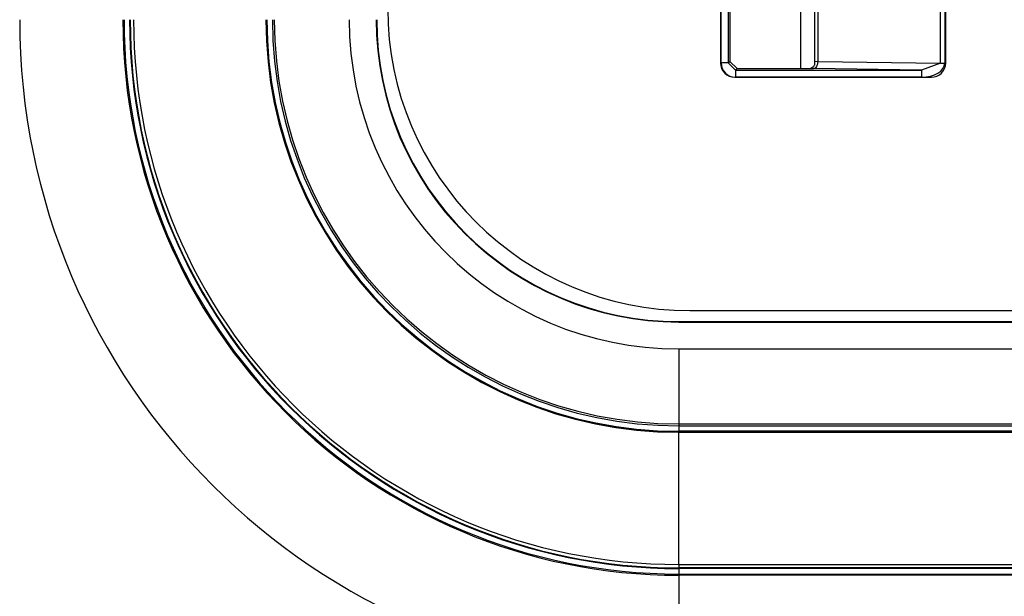
# Model space of a CAD drawing. Units: inches. Extents: x 1.16 to 7.57, y 3.62 to 7.59.
# Drawn here: x 2.68 to 3.04, y 3.88 to 4.09 of the extents above; entities that cross this region are included whole.
import ezdxf

# ---------------------------------------------------------------- set-up
doc = ezdxf.new("R2010")
doc.units = ezdxf.units.IN
doc.header["$MEASUREMENT"] = 0

# ---------------------------------------------------------------- blocks, each defined once
blk = doc.blocks.new('block 25')
at = {"color": 7, "lineweight": 25, "true_color": 0xffffff}
blk.add_lwpolyline([(2.91849, 3.93983), (3.4618, 3.93983)], dxfattribs=at)
blk = doc.blocks.new('block 26')
at = {"color": 7, "lineweight": 25, "true_color": 0xffffff}
blk.add_lwpolyline([(2.91849, 3.93983), (2.91849, 3.94017)], dxfattribs=at)
blk = doc.blocks.new('block 27')
at = {"color": 7, "lineweight": 25, "true_color": 0xffffff}
blk.add_lwpolyline([(3.16153, 3.94017), (2.91849, 3.94017)], dxfattribs=at)
blk = doc.blocks.new('block 52')
at = {"color": 7, "lineweight": 25, "true_color": 0xffffff}
blk.add_lwpolyline([(2.91849, 3.89241), (3.4618, 3.89241)], dxfattribs=at)
blk = doc.blocks.new('block 53')
at = {"color": 7, "lineweight": 25, "true_color": 0xffffff}
blk.add_lwpolyline([(2.91849, 3.89241), (2.91849, 3.93983)], dxfattribs=at)
blk = doc.blocks.new('block 86')
at = {"color": 7, "lineweight": 25, "true_color": 0xffffff}
blk.add_open_spline([(2.77051, 4.08781), (2.77051, 4.00608), (2.83676, 3.93983), (2.91849, 3.93983)], degree=3, dxfattribs=at)
blk = doc.blocks.new('block 87')
at = {"color": 7, "lineweight": 25, "true_color": 0xffffff}
blk.add_open_spline([(2.77085, 4.08781), (2.77085, 4.00627), (2.83695, 3.94017), (2.91849, 3.94017)], degree=3, dxfattribs=at)
blk = doc.blocks.new('block 104')
at = {"color": 7, "lineweight": 25, "true_color": 0xffffff}
blk.add_open_spline([(2.72309, 4.08781), (2.72309, 3.97989), (2.81057, 3.89241), (2.91849, 3.89241)], degree=3, dxfattribs=at)
blk = doc.blocks.new('block 109')
at = {"color": 7, "lineweight": 25, "true_color": 0xffffff}
blk.add_lwpolyline([(3.4618, 3.89118), (2.91849, 3.89118)], dxfattribs=at)
blk = doc.blocks.new('block 110')
at = {"color": 7, "lineweight": 25, "true_color": 0xffffff}
blk.add_lwpolyline([(2.91849, 3.89241), (2.91849, 3.89118)], dxfattribs=at)
blk = doc.blocks.new('block 116')
at = {"color": 7, "lineweight": 25, "true_color": 0xffffff}
blk.add_open_spline([(2.72186, 4.08781), (2.72186, 3.97921), (2.80989, 3.89118), (2.91849, 3.89118)], degree=3, dxfattribs=at)
blk = doc.blocks.new('block 126')
at = {"color": 7, "lineweight": 25, "true_color": 0xffffff}
blk.add_lwpolyline([(3.4618, 3.89096), (2.91849, 3.89096)], dxfattribs=at)
blk = doc.blocks.new('block 127')
at = {"color": 7, "lineweight": 25, "true_color": 0xffffff}
blk.add_lwpolyline([(2.91849, 3.89096), (2.91849, 3.89118)], dxfattribs=at)
blk = doc.blocks.new('block 136')
at = {"color": 7, "lineweight": 25, "true_color": 0xffffff}
blk.add_open_spline([(2.72164, 4.08781), (2.72164, 3.97909), (2.80977, 3.89096), (2.91849, 3.89096)], degree=3, dxfattribs=at)
blk = doc.blocks.new('block 2321')
at = {"color": 7, "lineweight": 25, "true_color": 0xffffff}
blk.add_lwpolyline([(2.96224, 4.0703), (2.96224, 4.0989)], dxfattribs=at)
blk = doc.blocks.new('block 2664')
at = {"color": 7, "lineweight": 25, "true_color": 0xffffff}
blk.add_lwpolyline([(2.92243, 3.98348), (3.45786, 3.98348)], dxfattribs=at)
blk = doc.blocks.new('block 2665')
at = {"color": 7, "lineweight": 25, "true_color": 0xffffff}
blk.add_open_spline([(2.81416, 4.09175), (2.81416, 4.03195), (2.86263, 3.98348), (2.92243, 3.98348)], degree=3, dxfattribs=at)
blk = doc.blocks.new('block 2669')
at = {"color": 7, "lineweight": 25, "true_color": 0xffffff}
blk.add_lwpolyline([(2.93857, 4.06716), (3.00904, 4.06716)], dxfattribs=at)
blk = doc.blocks.new('block 2670')
at = {"color": 7, "lineweight": 25, "true_color": 0xffffff}
blk.add_lwpolyline([(3.01416, 4.07228), (3.01416, 4.32346)], dxfattribs=at)
blk = doc.blocks.new('block 2672')
at = {"color": 7, "lineweight": 25, "true_color": 0xffffff}
blk.add_lwpolyline([(2.93345, 4.32346), (2.93345, 4.07228)], dxfattribs=at)
blk = doc.blocks.new('block 2705')
at = {"color": 7, "lineweight": 25, "true_color": 0xffffff}
blk.add_open_spline([(3.00904, 4.06716), (3.01187, 4.06716), (3.01416, 4.06945), (3.01416, 4.07228)], degree=3, dxfattribs=at)
blk = doc.blocks.new('block 2706')
at = {"color": 7, "lineweight": 25, "true_color": 0xffffff}
blk.add_open_spline([(2.93345, 4.07228), (2.93345, 4.06945), (2.93574, 4.06716), (2.93857, 4.06716)], degree=3, dxfattribs=at)
blk = doc.blocks.new('block 2731')
at = {"color": 7, "lineweight": 25, "true_color": 0xffffff}
blk.add_lwpolyline([(2.91849, 3.9697), (3.4618, 3.9697)], dxfattribs=at)
blk = doc.blocks.new('block 2732')
at = {"color": 7, "lineweight": 25, "true_color": 0xffffff}
blk.add_open_spline([(2.80038, 4.08781), (2.80038, 4.02258), (2.85326, 3.9697), (2.91849, 3.9697)], degree=3, dxfattribs=at)
blk = doc.blocks.new('block 2739')
at = {"color": 7, "lineweight": 25, "true_color": 0xffffff}
blk.add_open_spline([(2.81005, 4.08781), (2.81005, 4.02792), (2.8586, 3.97937), (2.91849, 3.97937)], degree=3, dxfattribs=at)
blk = doc.blocks.new('block 2740')
at = {"color": 7, "lineweight": 25, "true_color": 0xffffff}
blk.add_lwpolyline([(2.91849, 3.97937), (3.4618, 3.97937)], dxfattribs=at)
blk = doc.blocks.new('block 2747')
at = {"color": 7, "lineweight": 25, "true_color": 0xffffff}
blk.add_lwpolyline([(2.91849, 3.97954), (2.91849, 3.97937)], dxfattribs=at)
blk = doc.blocks.new('block 2748')
at = {"color": 7, "lineweight": 25, "true_color": 0xffffff}
blk.add_lwpolyline([(2.91849, 3.97954), (3.4618, 3.97954)], dxfattribs=at)
blk = doc.blocks.new('block 2760')
at = {"color": 7, "lineweight": 25, "true_color": 0xffffff}
blk.add_open_spline([(2.81022, 4.08781), (2.81022, 4.02801), (2.85869, 3.97954), (2.91849, 3.97954)], degree=3, dxfattribs=at)
blk = doc.blocks.new('block 2767')
at = {"color": 7, "lineweight": 25, "true_color": 0xffffff}
blk.add_lwpolyline([(2.91849, 3.9697), (2.91849, 3.94284)], dxfattribs=at)
blk = doc.blocks.new('block 2768')
at = {"color": 7, "lineweight": 25, "true_color": 0xffffff}
blk.add_open_spline([(2.77352, 4.08781), (2.77352, 4.00775), (2.83843, 3.94284), (2.91849, 3.94284)], degree=3, dxfattribs=at)
blk = doc.blocks.new('block 2777')
at = {"color": 7, "lineweight": 25, "true_color": 0xffffff}
blk.add_lwpolyline([(2.91849, 3.94284), (3.4618, 3.94284)], dxfattribs=at)
blk = doc.blocks.new('block 2778')
at = {"color": 7, "lineweight": 25, "true_color": 0xffffff}
blk.add_lwpolyline([(3.01383, 4.32307), (3.01383, 4.07223)], dxfattribs=at)
blk = doc.blocks.new('block 2779')
at = {"color": 7, "lineweight": 25, "true_color": 0xffffff}
blk.add_lwpolyline([(3.01229, 4.07223), (3.01383, 4.07223)], dxfattribs=at)
blk = doc.blocks.new('block 2780')
at = {"color": 7, "lineweight": 25, "true_color": 0xffffff}
blk.add_lwpolyline([(3.01229, 4.07223), (3.01229, 4.32307)], dxfattribs=at)
blk = doc.blocks.new('block 2782')
at = {"color": 7, "lineweight": 25, "true_color": 0xffffff}
blk.add_lwpolyline([(3.01229, 4.07223), (3.00545, 4.06974)], dxfattribs=at)
blk = doc.blocks.new('block 2783')
at = {"color": 7, "lineweight": 25, "true_color": 0xffffff}
blk.add_open_spline([(3.00545, 4.06718), (3.0101, 4.06718), (3.01383, 4.06943), (3.01383, 4.07223)], degree=3, dxfattribs=at)
blk = doc.blocks.new('block 2784')
at = {"color": 7, "lineweight": 25, "true_color": 0xffffff}
blk.add_lwpolyline([(3.00545, 4.06974), (3.00545, 4.06718)], dxfattribs=at)
blk = doc.blocks.new('block 2804')
at = {"color": 7, "lineweight": 25, "true_color": 0xffffff}
blk.add_lwpolyline([(2.93369, 4.0723), (2.93369, 4.323)], dxfattribs=at)
blk = doc.blocks.new('block 2806')
at = {"color": 7, "lineweight": 25, "true_color": 0xffffff}
blk.add_lwpolyline([(2.93625, 4.323), (2.93625, 4.0723)], dxfattribs=at)
blk = doc.blocks.new('block 2807')
at = {"color": 7, "lineweight": 25, "true_color": 0xffffff}
blk.add_lwpolyline([(2.93625, 4.0723), (2.93369, 4.0723)], dxfattribs=at)
blk = doc.blocks.new('block 2817')
at = {"color": 7, "lineweight": 25, "true_color": 0xffffff}
blk.add_open_spline([(2.93369, 4.0723), (2.93369, 4.06947), (2.93598, 4.06718), (2.93881, 4.06718)], degree=3, dxfattribs=at)
blk = doc.blocks.new('block 2818')
at = {"color": 7, "lineweight": 25, "true_color": 0xffffff}
blk.add_lwpolyline([(3.00545, 4.06718), (2.93881, 4.06718)], dxfattribs=at)
blk = doc.blocks.new('block 2827')
at = {"color": 7, "lineweight": 25, "true_color": 0xffffff}
blk.add_lwpolyline([(2.93881, 4.06974), (3.00545, 4.06974)], dxfattribs=at)
blk = doc.blocks.new('block 2828')
at = {"color": 7, "lineweight": 25, "true_color": 0xffffff}
blk.add_lwpolyline([(2.93881, 4.06974), (2.93881, 4.06718)], dxfattribs=at)
blk = doc.blocks.new('block 2830')
at = {"color": 7, "lineweight": 25, "true_color": 0xffffff}
blk.add_lwpolyline([(2.93881, 4.06974), (2.93625, 4.0723)], dxfattribs=at)
blk = doc.blocks.new('block 2850')
at = {"color": 7, "lineweight": 25, "true_color": 0xffffff}
blk.add_lwpolyline([(2.96828, 4.07281), (3.01229, 4.07223)], dxfattribs=at)
blk = doc.blocks.new('block 2851')
at = {"color": 7, "lineweight": 25, "true_color": 0xffffff}
blk.add_lwpolyline([(3.00545, 4.06974), (2.96674, 4.07025)], dxfattribs=at)
blk = doc.blocks.new('block 2852')
at = {"color": 7, "lineweight": 25, "true_color": 0xffffff}
blk.add_lwpolyline([(2.96828, 4.07281), (2.96825, 4.07232), (2.96816, 4.07184), (2.96801, 4.0714), (2.96782, 4.07101), (2.96759, 4.07069), (2.96733, 4.07046), (2.96704, 4.07031), (2.96674, 4.07025)], dxfattribs=at)
blk = doc.blocks.new('block 2853')
at = {"color": 7, "lineweight": 25, "true_color": 0xffffff}
blk.add_lwpolyline([(2.96828, 4.32249), (2.96828, 4.07281)], dxfattribs=at)
blk = doc.blocks.new('block 2857')
at = {"color": 7, "lineweight": 25, "true_color": 0xffffff}
blk.add_lwpolyline([(2.93937, 4.0703), (2.93881, 4.06974)], dxfattribs=at)
blk = doc.blocks.new('block 2858')
at = {"color": 7, "lineweight": 25, "true_color": 0xffffff}
blk.add_lwpolyline([(2.93625, 4.0723), (2.93681, 4.07286)], dxfattribs=at)
blk = doc.blocks.new('block 2859')
at = {"color": 7, "lineweight": 25, "true_color": 0xffffff}
blk.add_lwpolyline([(2.93681, 4.07286), (2.93937, 4.0703)], dxfattribs=at)
blk = doc.blocks.new('block 2860')
at = {"color": 7, "lineweight": 25, "true_color": 0xffffff}
blk.add_open_spline([(2.96488, 4.0703), (2.96517, 4.07028), (2.96583, 4.07026), (2.96674, 4.07025)], degree=3, dxfattribs=at)
blk = doc.blocks.new('block 2861')
at = {"color": 7, "lineweight": 25, "true_color": 0xffffff}
blk.add_lwpolyline([(2.93937, 4.0703), (2.96488, 4.0703)], dxfattribs=at)
blk = doc.blocks.new('block 2862')
at = {"color": 7, "lineweight": 25, "true_color": 0xffffff}
blk.add_lwpolyline([(2.93681, 4.32244), (2.93681, 4.07286)], dxfattribs=at)
blk = doc.blocks.new('block 2920')
at = {"color": 7, "lineweight": 25, "true_color": 0xffffff}
blk.add_lwpolyline([(2.91849, 3.94284), (2.91849, 3.94214)], dxfattribs=at)
blk = doc.blocks.new('block 2921')
at = {"color": 7, "lineweight": 25, "true_color": 0xffffff}
blk.add_open_spline([(2.77282, 4.08781), (2.77282, 4.00736), (2.83804, 3.94214), (2.91849, 3.94214)], degree=3, dxfattribs=at)
blk = doc.blocks.new('block 2932')
at = {"color": 7, "lineweight": 25, "true_color": 0xffffff}
blk.add_lwpolyline([(2.91849, 3.94214), (3.15944, 3.94214)], dxfattribs=at)
blk = doc.blocks.new('block 2946')
at = {"color": 7, "lineweight": 25, "true_color": 0xffffff}
blk.add_open_spline([(2.96726, 4.07164), (2.96726, 4.07204), (2.96726, 4.07243), (2.96726, 4.07285)], degree=3, dxfattribs=at)
blk = doc.blocks.new('block 2947')
at = {"color": 7, "lineweight": 25, "true_color": 0xffffff}
blk.add_lwpolyline([(2.96726, 4.07288), (2.96828, 4.07281)], dxfattribs=at)
blk = doc.blocks.new('block 2948')
at = {"color": 7, "lineweight": 25, "true_color": 0xffffff}
blk.add_open_spline([(2.96488, 4.0703), (2.96519, 4.07033), (2.9655, 4.07036), (2.9658, 4.07046), (2.9661, 4.07055), (2.96639, 4.07071), (2.96662, 4.07091), (2.96687, 4.07112), (2.96707, 4.07138), (2.96726, 4.07164)], degree=3, knots=[0, 0, 0, 0, 1, 1, 1, 2, 2, 2, 3, 3, 3, 3], dxfattribs=at)
blk = doc.blocks.new('block 2949')
at = {"color": 7, "lineweight": 25, "true_color": 0xffffff}
blk.add_lwpolyline([(2.96726, 4.07288), (2.96726, 4.32242)], dxfattribs=at)
blk = doc.blocks.new('block 2958')
at = {"color": 7, "lineweight": 25, "true_color": 0xffffff}
blk.add_lwpolyline([(3.4618, 3.88856), (2.91849, 3.88856)], dxfattribs=at)
blk = doc.blocks.new('block 2959')
at = {"color": 7, "lineweight": 25, "true_color": 0xffffff}
blk.add_lwpolyline([(2.91849, 3.88899), (2.91849, 3.88856)], dxfattribs=at)
blk = doc.blocks.new('block 2960')
at = {"color": 7, "lineweight": 25, "true_color": 0xffffff}
blk.add_lwpolyline([(2.91849, 3.88899), (3.4618, 3.88899)], dxfattribs=at)
blk = doc.blocks.new('block 2971')
at = {"color": 7, "lineweight": 25, "true_color": 0xffffff}
blk.add_open_spline([(2.68227, 4.08781), (2.68227, 3.95735), (2.78803, 3.85159), (2.91849, 3.85159)], degree=3, dxfattribs=at)
blk = doc.blocks.new('block 2973')
at = {"color": 7, "lineweight": 25, "true_color": 0xffffff}
blk.add_open_spline([(2.71924, 4.08781), (2.71924, 3.97777), (2.80845, 3.88856), (2.91849, 3.88856)], degree=3, dxfattribs=at)
blk = doc.blocks.new('block 2974')
at = {"color": 7, "lineweight": 25, "true_color": 0xffffff}
blk.add_lwpolyline([(2.91849, 3.88856), (2.91849, 3.85159)], dxfattribs=at)
blk = doc.blocks.new('block 2976')
at = {"color": 7, "lineweight": 25, "true_color": 0xffffff}
blk.add_open_spline([(2.71967, 4.08781), (2.71967, 3.978), (2.80868, 3.88899), (2.91849, 3.88899)], degree=3, dxfattribs=at)
blk = doc.blocks.new('block 3097')
at = {"color": 7, "lineweight": 25, "true_color": 0xffffff}
blk.add_lwpolyline([(2.91849, 3.94214), (2.91849, 3.94017)], dxfattribs=at)
blk = doc.blocks.new('block 3100')
at = {"color": 7, "lineweight": 25, "true_color": 0xffffff}
blk.add_lwpolyline([(2.91849, 3.89096), (2.91849, 3.88899)], dxfattribs=at)

msp = doc.modelspace()

# ---------------------------------------------------------------- block references
for name in ['block 2672', 'block 2804', 'block 2806', 'block 2780', 'block 2778', 'block 2670', 'block 2862', 'block 2949', 'block 2853', 'block 2321', 'block 2665', 'block 2971', 'block 2973', 'block 2976', 'block 136', 'block 116', 'block 104', 'block 86', 'block 87', 'block 2921', 'block 2768', 'block 2732', 'block 2739', 'block 2760', 'block 2858', 'block 2859', 'block 2852', 'block 2947', 'block 2946', 'block 2850', 'block 2706', 'block 2807', 'block 2817', 'block 2830', 'block 2857', 'block 2827', 'block 2828', 'block 2861', 'block 2948', 'block 2860', 'block 2851', 'block 2782', 'block 2783', 'block 2784', 'block 2705', 'block 2779', 'block 2669', 'block 2818', 'block 2664', 'block 2747', 'block 2748', 'block 2740', 'block 2731', 'block 2767', 'block 2777', 'block 2920', 'block 2932', 'block 3097', 'block 26', 'block 27', 'block 25', 'block 53', 'block 52', 'block 110', 'block 109', 'block 127', 'block 126', 'block 3100', 'block 2959', 'block 2960', 'block 2958', 'block 2974']:
    msp.add_blockref(name, (0, 0))

doc.saveas('drawing.dxf')
